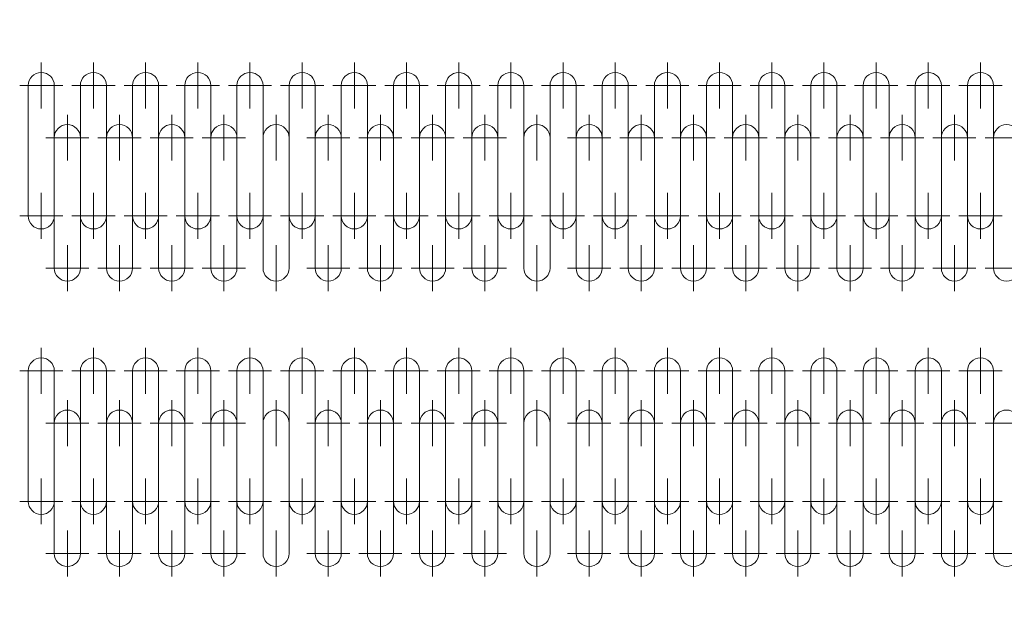
# Model space of a CAD drawing. Units: millimetres. Extents: x 32571 to 54520, y -9334 to 5726.
# Drawn here: x 47353 to 48168, y 657 to 1141 of the extents above; entities that cross this region are included whole.
import ezdxf

# ---------------------------------------------------------------- set-up
doc = ezdxf.new("R2010")
doc.units = ezdxf.units.MM
doc.header["$LTSCALE"] = 7
doc.layers.add('Dim', color=5, linetype='Continuous', lineweight=13)
doc.styles.get("Standard").update_dxf_attribs({"font": 'arial.ttf'})
doc.dimstyles.new('ISO-25', dxfattribs={"dimscale": 1.2, "dimtxt": 90, "dimasz": 80, "dimexe": 30, "dimexo": 20, "dimgap": 30, "dimtad": 1, "dimdec": 0, "dimdsep": 46, "dimtxsty": 'Standard', "dimcen": 0, "dimclrd": 256, "dimclre": 256, "dimclrt": 256, "dimadec": 0, "dimazin": 0, "dimtfac": 1, "dimtdec": 0, "dimtmove": 0, "dimatfit": 3, "dimfxl": 0, "dimarcsym": 0})

# ---------------------------------------------------------------- blocks, each defined once
blk = doc.blocks.new('*D12')
at = {"layer": 'Defpoints', "color": 0}
for p in [(47473.43, 4586.14), (49158.93, -483.45), (50541.04, -483.45)]:
    blk.add_point(p, dxfattribs=at)
at = {"layer": 'Dim', "lineweight": -2}
for p, q in [((47497.43, 4586.14), (50577.04, 4586.14)), ((50541.04, 4442.14), (50541.04, -339.45)), ((49182.93, -483.45), (50577.04, -483.45))]:
    blk.add_line(p, q, dxfattribs=at)
at = {"layer": 'Dim'}
for points in [[(50517.04, 4442.14), (50565.04, 4442.14), (50541.04, 4586.14)], [(50517.04, -339.45), (50565.04, -339.45), (50541.04, -483.45)]]:
    blk.add_solid(points, dxfattribs=at)
at = {"layer": 'Dim', "lineweight": 0, "char_height": 180, "attachment_point": 5, "rotation": 90}
for s, insert in [('[16\'-7 1/2"]', (50693.57, 2051.35)), ('5070mm', (50413.14, 2051.35))]:
    blk.add_mtext(s, dxfattribs=dict(at, insert=insert))

msp = doc.modelspace()

# ---------------------------------------------------------------- linework, layer by layer
at = {"color": 2, "lineweight": 0}
for p, q in [((47370.5, 1067.36), (47370.5, 1105.39)), ((47413.7, 1067.36), (47413.7, 1105.39)), ((47456.9, 1067.36), (47456.9, 1105.39)), ((47500.1, 1067.36), (47500.1, 1105.39)), ((47543.3, 1067.36), (47543.3, 1105.39)), ((47586.5, 1067.36), (47586.5, 1105.39)), ((47586.5, 1067.36), (47586.5, 1105.39)), ((47629.7, 1067.36), (47629.7, 1105.39)), ((47672.9, 1067.36), (47672.9, 1105.39)), ((47716.1, 1067.36), (47716.1, 1105.39)), ((47759.3, 1067.36), (47759.3, 1105.39)), ((47802.5, 1067.36), (47802.5, 1105.39)), ((47845.7, 1067.36), (47845.7, 1105.39)), ((47888.9, 1067.36), (47888.9, 1105.39)), ((47932.1, 1067.36), (47932.1, 1105.39)), ((47975.3, 1067.36), (47975.3, 1105.39)), ((48018.5, 1067.36), (48018.5, 1105.39)), ((48061.7, 1067.36), (48061.7, 1105.39)), ((48104.9, 1067.36), (48104.9, 1105.39)), ((48148.1, 1067.36), (48148.1, 1105.39)), ((47388.35, 1086.37), (47352.64, 1086.37)), ((47359.7, 978.37), (47359.7, 1086.37)), ((47381.3, 956.77), (47381.3, 1086.37)), ((47431.55, 1086.37), (47395.84, 1086.37)), ((47402.9, 978.37), (47402.9, 1086.37)), ((47424.5, 956.77), (47424.5, 1086.37)), ((47474.75, 1086.37), (47439.04, 1086.37)), ((47446.1, 978.37), (47446.1, 1086.37)), ((47467.7, 956.77), (47467.7, 1086.37)), ((47517.95, 1086.37), (47482.24, 1086.37)), ((47489.3, 956.77), (47489.3, 1086.37)), ((47510.9, 956.77), (47510.9, 1086.37)), ((47561.15, 1086.37), (47525.44, 1086.37)), ((47532.5, 956.77), (47532.5, 1086.37)), ((47554.1, 956.77), (47554.1, 1086.37)), ((47604.35, 1086.37), (47568.64, 1086.37)), ((47604.35, 1086.37), (47568.64, 1086.37)), ((47575.7, 978.37), (47575.7, 1086.37)), ((47575.7, 978.37), (47575.7, 1086.37)), ((47575.7, 956.77), (47575.7, 1086.37)), ((47597.3, 956.77), (47597.3, 1086.37)), ((47597.3, 956.77), (47597.3, 1086.37)), ((47647.55, 1086.37), (47611.84, 1086.37)), ((47618.9, 978.37), (47618.9, 1086.37)), ((47640.5, 956.77), (47640.5, 1086.37)), ((47690.75, 1086.37), (47655.04, 1086.37)), ((47662.1, 978.37), (47662.1, 1086.37)), ((47683.7, 956.77), (47683.7, 1086.37)), ((47733.95, 1086.37), (47698.24, 1086.37)), ((47705.3, 956.77), (47705.3, 1086.37)), ((47726.9, 956.77), (47726.9, 1086.37)), ((47777.15, 1086.37), (47741.44, 1086.37)), ((47748.5, 956.77), (47748.5, 1086.37)), ((47770.1, 956.77), (47770.1, 1086.37)), ((47820.35, 1086.37), (47784.64, 1086.37)), ((47791.7, 978.37), (47791.7, 1086.37)), ((47791.7, 956.77), (47791.7, 1086.37)), ((47813.3, 956.77), (47813.3, 1086.37)), ((47863.55, 1086.37), (47827.84, 1086.37)), ((47834.9, 978.37), (47834.9, 1086.37)), ((47856.5, 956.77), (47856.5, 1086.37)), ((47906.75, 1086.37), (47871.04, 1086.37)), ((47878.1, 978.37), (47878.1, 1086.37)), ((47899.7, 956.77), (47899.7, 1086.37)), ((47949.95, 1086.37), (47914.24, 1086.37)), ((47921.3, 956.77), (47921.3, 1086.37)), ((47942.9, 956.77), (47942.9, 1086.37)), ((47993.15, 1086.37), (47957.44, 1086.37)), ((47964.5, 956.77), (47964.5, 1086.37)), ((47986.1, 956.77), (47986.1, 1086.37)), ((48036.35, 1086.37), (48000.64, 1086.37)), ((48007.7, 956.77), (48007.7, 1086.37)), ((48029.3, 956.77), (48029.3, 1086.37)), ((48079.55, 1086.37), (48043.84, 1086.37)), ((48050.9, 956.77), (48050.9, 1086.37)), ((48072.5, 956.77), (48072.5, 1086.37)), ((48122.75, 1086.37), (48087.04, 1086.37)), ((48094.1, 956.77), (48094.1, 1086.37)), ((48115.7, 956.77), (48115.7, 1086.37)), ((48165.95, 1086.37), (48130.24, 1086.37)), ((48137.3, 956.77), (48137.3, 1086.37)), ((48158.9, 956.77), (48158.9, 1086.37)), ((47392.1, 1024.16), (47392.1, 1062.19)), ((47435.3, 1024.16), (47435.3, 1062.19)), ((47478.5, 1024.16), (47478.5, 1062.19)), ((47521.7, 1024.16), (47521.7, 1062.19)), ((47564.9, 1024.16), (47564.9, 1062.19)), ((47608.1, 1024.16), (47608.1, 1062.19)), ((47651.3, 1024.16), (47651.3, 1062.19)), ((47694.5, 1024.16), (47694.5, 1062.19)), ((47737.7, 1024.16), (47737.7, 1062.19)), ((47780.9, 1024.16), (47780.9, 1062.19)), ((47824.1, 1024.16), (47824.1, 1062.19)), ((47867.3, 1024.16), (47867.3, 1062.19)), ((47910.5, 1024.16), (47910.5, 1062.19)), ((47953.7, 1024.16), (47953.7, 1062.19)), ((47996.9, 1024.16), (47996.9, 1062.19)), ((48040.1, 1024.16), (48040.1, 1062.19)), ((48083.3, 1024.16), (48083.3, 1062.19)), ((48126.5, 1024.16), (48126.5, 1062.19)), ((47409.95, 1043.17), (47374.24, 1043.17)), ((47381.3, 935.17), (47381.3, 1043.17)), ((47453.15, 1043.17), (47417.44, 1043.17)), ((47424.5, 935.17), (47424.5, 1043.17)), ((47496.35, 1043.17), (47460.64, 1043.17)), ((47539.55, 1043.17), (47503.84, 1043.17)), ((47625.95, 1043.17), (47590.24, 1043.17)), ((47625.95, 1043.17), (47590.24, 1043.17)), ((47597.3, 935.17), (47597.3, 1043.17)), ((47597.3, 935.17), (47597.3, 1043.17)), ((47669.15, 1043.17), (47633.44, 1043.17)), ((47640.5, 935.17), (47640.5, 1043.17)), ((47712.35, 1043.17), (47676.64, 1043.17)), ((47755.55, 1043.17), (47719.84, 1043.17)), ((47841.95, 1043.17), (47806.24, 1043.17)), ((47813.3, 935.17), (47813.3, 1043.17)), ((47885.15, 1043.17), (47849.44, 1043.17)), ((47856.5, 935.17), (47856.5, 1043.17)), ((47928.35, 1043.17), (47892.64, 1043.17)), ((47971.55, 1043.17), (47935.84, 1043.17)), ((48014.75, 1043.17), (47979.04, 1043.17)), ((48057.95, 1043.17), (48022.24, 1043.17)), ((48101.15, 1043.17), (48065.44, 1043.17)), ((48144.35, 1043.17), (48108.64, 1043.17)), ((48187.55, 1043.17), (48151.84, 1043.17)), ((47402.9, 935.17), (47402.9, 1021.57)), ((47446.1, 935.17), (47446.1, 1021.57)), ((47618.9, 935.17), (47618.9, 1021.57)), ((47662.1, 935.17), (47662.1, 1021.57)), ((47834.9, 935.17), (47834.9, 1021.57)), ((47878.1, 935.17), (47878.1, 1021.57)), ((47467.7, 935.17), (47467.7, 1008.61)), ((47489.3, 935.17), (47489.3, 1008.61)), ((47510.9, 935.17), (47510.9, 1008.61)), ((47532.5, 935.17), (47532.5, 1008.61)), ((47554.1, 935.17), (47554.1, 1008.61)), ((47575.7, 935.17), (47575.7, 1008.61)), ((47683.7, 935.17), (47683.7, 1008.61)), ((47705.3, 935.17), (47705.3, 1008.61)), ((47726.9, 935.17), (47726.9, 1008.61)), ((47748.5, 935.17), (47748.5, 1008.61)), ((47770.1, 935.17), (47770.1, 1008.61)), ((47791.7, 935.17), (47791.7, 1008.61)), ((47899.7, 935.17), (47899.7, 1008.61)), ((47921.3, 935.17), (47921.3, 1008.61)), ((47942.9, 935.17), (47942.9, 1008.61)), ((47964.5, 935.17), (47964.5, 1008.61)), ((47986.1, 935.17), (47986.1, 1008.61)), ((48007.7, 935.17), (48007.7, 1008.61)), ((48029.3, 935.17), (48029.3, 1008.61)), ((48050.9, 935.17), (48050.9, 1008.61)), ((48072.5, 935.17), (48072.5, 1008.61)), ((48094.1, 935.17), (48094.1, 1008.61)), ((48115.7, 935.17), (48115.7, 1008.61)), ((48137.3, 935.17), (48137.3, 1008.61)), ((48158.9, 935.17), (48158.9, 1008.61)), ((47370.5, 959.36), (47370.5, 997.39)), ((47413.7, 959.36), (47413.7, 997.39)), ((47456.9, 959.36), (47456.9, 997.39)), ((47500.1, 959.36), (47500.1, 997.39)), ((47543.3, 959.36), (47543.3, 997.39)), ((47586.5, 959.36), (47586.5, 997.39)), ((47586.5, 959.36), (47586.5, 997.39)), ((47629.7, 959.36), (47629.7, 997.39)), ((47672.9, 959.36), (47672.9, 997.39)), ((47716.1, 959.36), (47716.1, 997.39)), ((47759.3, 959.36), (47759.3, 997.39)), ((47802.5, 959.36), (47802.5, 997.39)), ((47845.7, 959.36), (47845.7, 997.39)), ((47888.9, 959.36), (47888.9, 997.39)), ((47932.1, 959.36), (47932.1, 997.39)), ((47975.3, 959.36), (47975.3, 997.39)), ((48018.5, 959.36), (48018.5, 997.39)), ((48061.7, 959.36), (48061.7, 997.39)), ((48104.9, 959.36), (48104.9, 997.39)), ((48148.1, 959.36), (48148.1, 997.39)), ((47388.35, 978.37), (47352.64, 978.37)), ((47431.55, 978.37), (47395.84, 978.37)), ((47474.75, 978.37), (47439.04, 978.37)), ((47517.95, 978.37), (47482.24, 978.37)), ((47561.15, 978.37), (47525.44, 978.37)), ((47604.35, 978.37), (47568.64, 978.37)), ((47604.35, 978.37), (47568.64, 978.37)), ((47647.55, 978.37), (47611.84, 978.37)), ((47690.75, 978.37), (47655.04, 978.37)), ((47733.95, 978.37), (47698.24, 978.37)), ((47777.15, 978.37), (47741.44, 978.37)), ((47820.35, 978.37), (47784.64, 978.37)), ((47863.55, 978.37), (47827.84, 978.37)), ((47906.75, 978.37), (47871.04, 978.37)), ((47949.95, 978.37), (47914.24, 978.37)), ((47993.15, 978.37), (47957.44, 978.37)), ((48036.35, 978.37), (48000.64, 978.37)), ((48079.55, 978.37), (48043.84, 978.37)), ((48122.75, 978.37), (48087.04, 978.37)), ((48165.95, 978.37), (48130.24, 978.37)), ((47392.1, 916.16), (47392.1, 954.19)), ((47435.3, 916.16), (47435.3, 954.19)), ((47478.5, 916.16), (47478.5, 954.19)), ((47521.7, 916.16), (47521.7, 954.19)), ((47564.9, 916.16), (47564.9, 954.19)), ((47608.1, 916.16), (47608.1, 954.19)), ((47651.3, 916.16), (47651.3, 954.19)), ((47694.5, 916.16), (47694.5, 954.19)), ((47737.7, 916.16), (47737.7, 954.19)), ((47780.9, 916.16), (47780.9, 954.19)), ((47824.1, 916.16), (47824.1, 954.19)), ((47867.3, 916.16), (47867.3, 954.19)), ((47910.5, 916.16), (47910.5, 954.19)), ((47953.7, 916.16), (47953.7, 954.19)), ((47996.9, 916.16), (47996.9, 954.19)), ((48040.1, 916.16), (48040.1, 954.19)), ((48083.3, 916.16), (48083.3, 954.19)), ((48126.5, 916.16), (48126.5, 954.19)), ((47409.95, 935.17), (47374.24, 935.17)), ((47453.15, 935.17), (47417.44, 935.17)), ((47496.35, 935.17), (47460.64, 935.17)), ((47539.55, 935.17), (47503.84, 935.17)), ((47625.95, 935.17), (47590.24, 935.17)), ((47625.95, 935.17), (47590.24, 935.17)), ((47669.15, 935.17), (47633.44, 935.17)), ((47712.35, 935.17), (47676.64, 935.17)), ((47755.55, 935.17), (47719.84, 935.17)), ((47841.95, 935.17), (47806.24, 935.17)), ((47885.15, 935.17), (47849.44, 935.17)), ((47928.35, 935.17), (47892.64, 935.17)), ((47971.55, 935.17), (47935.84, 935.17)), ((48014.75, 935.17), (47979.04, 935.17)), ((48057.95, 935.17), (48022.24, 935.17)), ((48101.15, 935.17), (48065.44, 935.17)), ((48144.35, 935.17), (48108.64, 935.17)), ((48187.55, 935.17), (48151.84, 935.17)), ((47370.5, 830.94), (47370.5, 868.97)), ((47413.7, 830.94), (47413.7, 868.97)), ((47456.9, 830.94), (47456.9, 868.97)), ((47500.1, 830.94), (47500.1, 868.97)), ((47543.3, 830.94), (47543.3, 868.97)), ((47586.5, 830.94), (47586.5, 868.97)), ((47586.5, 830.94), (47586.5, 868.97)), ((47629.7, 830.94), (47629.7, 868.97)), ((47672.9, 830.94), (47672.9, 868.97)), ((47716.1, 830.94), (47716.1, 868.97)), ((47759.3, 830.94), (47759.3, 868.97)), ((47802.5, 830.94), (47802.5, 868.97)), ((47845.7, 830.94), (47845.7, 868.97)), ((47888.9, 830.94), (47888.9, 868.97)), ((47932.1, 830.94), (47932.1, 868.97)), ((47975.3, 830.94), (47975.3, 868.97)), ((48018.5, 830.94), (48018.5, 868.97)), ((48061.7, 830.94), (48061.7, 868.97)), ((48104.9, 830.94), (48104.9, 868.97)), ((48148.1, 830.94), (48148.1, 868.97)), ((47388.35, 849.96), (47352.64, 849.96)), ((47359.7, 741.96), (47359.7, 849.96)), ((47381.3, 720.36), (47381.3, 849.96)), ((47431.55, 849.96), (47395.84, 849.96)), ((47402.9, 741.96), (47402.9, 849.96)), ((47424.5, 720.36), (47424.5, 849.96)), ((47474.75, 849.96), (47439.04, 849.96)), ((47446.1, 741.96), (47446.1, 849.96)), ((47467.7, 720.36), (47467.7, 849.96)), ((47517.95, 849.96), (47482.24, 849.96)), ((47489.3, 720.36), (47489.3, 849.96)), ((47510.9, 720.36), (47510.9, 849.96)), ((47561.15, 849.96), (47525.44, 849.96)), ((47532.5, 720.36), (47532.5, 849.96)), ((47554.1, 720.36), (47554.1, 849.96)), ((47604.35, 849.96), (47568.64, 849.96)), ((47604.35, 849.96), (47568.64, 849.96)), ((47575.7, 741.96), (47575.7, 849.96)), ((47575.7, 741.96), (47575.7, 849.96)), ((47575.7, 720.36), (47575.7, 849.96)), ((47597.3, 720.36), (47597.3, 849.96)), ((47597.3, 720.36), (47597.3, 849.96)), ((47647.55, 849.96), (47611.84, 849.96)), ((47618.9, 741.96), (47618.9, 849.96)), ((47640.5, 720.36), (47640.5, 849.96)), ((47690.75, 849.96), (47655.04, 849.96)), ((47662.1, 741.96), (47662.1, 849.96)), ((47683.7, 720.36), (47683.7, 849.96)), ((47733.95, 849.96), (47698.24, 849.96)), ((47705.3, 720.36), (47705.3, 849.96)), ((47726.9, 720.36), (47726.9, 849.96)), ((47777.15, 849.96), (47741.44, 849.96)), ((47748.5, 720.36), (47748.5, 849.96)), ((47770.1, 720.36), (47770.1, 849.96)), ((47820.35, 849.96), (47784.64, 849.96)), ((47791.7, 741.96), (47791.7, 849.96)), ((47791.7, 720.36), (47791.7, 849.96)), ((47813.3, 720.36), (47813.3, 849.96)), ((47863.55, 849.96), (47827.84, 849.96)), ((47834.9, 741.96), (47834.9, 849.96)), ((47856.5, 720.36), (47856.5, 849.96)), ((47906.75, 849.96), (47871.04, 849.96)), ((47878.1, 741.96), (47878.1, 849.96)), ((47899.7, 720.36), (47899.7, 849.96)), ((47949.95, 849.96), (47914.24, 849.96)), ((47921.3, 720.36), (47921.3, 849.96)), ((47942.9, 720.36), (47942.9, 849.96)), ((47993.15, 849.96), (47957.44, 849.96)), ((47964.5, 720.36), (47964.5, 849.96)), ((47986.1, 720.36), (47986.1, 849.96)), ((48036.35, 849.96), (48000.64, 849.96)), ((48007.7, 720.36), (48007.7, 849.96)), ((48029.3, 720.36), (48029.3, 849.96)), ((48079.55, 849.96), (48043.84, 849.96)), ((48050.9, 720.36), (48050.9, 849.96)), ((48072.5, 720.36), (48072.5, 849.96)), ((48122.75, 849.96), (48087.04, 849.96)), ((48094.1, 720.36), (48094.1, 849.96)), ((48115.7, 720.36), (48115.7, 849.96)), ((48165.95, 849.96), (48130.24, 849.96)), ((48137.3, 720.36), (48137.3, 849.96)), ((48158.9, 720.36), (48158.9, 849.96)), ((47392.1, 787.74), (47392.1, 825.77)), ((47435.3, 787.74), (47435.3, 825.77)), ((47478.5, 787.74), (47478.5, 825.77)), ((47521.7, 787.74), (47521.7, 825.77)), ((47564.9, 787.74), (47564.9, 825.77)), ((47608.1, 787.74), (47608.1, 825.77)), ((47651.3, 787.74), (47651.3, 825.77)), ((47694.5, 787.74), (47694.5, 825.77)), ((47737.7, 787.74), (47737.7, 825.77)), ((47780.9, 787.74), (47780.9, 825.77)), ((47824.1, 787.74), (47824.1, 825.77)), ((47867.3, 787.74), (47867.3, 825.77)), ((47910.5, 787.74), (47910.5, 825.77)), ((47953.7, 787.74), (47953.7, 825.77)), ((47996.9, 787.74), (47996.9, 825.77)), ((48040.1, 787.74), (48040.1, 825.77)), ((48083.3, 787.74), (48083.3, 825.77)), ((48126.5, 787.74), (48126.5, 825.77)), ((47409.95, 806.76), (47374.24, 806.76)), ((47381.3, 698.76), (47381.3, 806.76)), ((47453.15, 806.76), (47417.44, 806.76)), ((47424.5, 698.76), (47424.5, 806.76)), ((47496.35, 806.76), (47460.64, 806.76)), ((47539.55, 806.76), (47503.84, 806.76)), ((47625.95, 806.76), (47590.24, 806.76)), ((47625.95, 806.76), (47590.24, 806.76)), ((47597.3, 698.76), (47597.3, 806.76)), ((47597.3, 698.76), (47597.3, 806.76)), ((47669.15, 806.76), (47633.44, 806.76)), ((47640.5, 698.76), (47640.5, 806.76)), ((47712.35, 806.76), (47676.64, 806.76)), ((47755.55, 806.76), (47719.84, 806.76)), ((47841.95, 806.76), (47806.24, 806.76)), ((47813.3, 698.76), (47813.3, 806.76)), ((47885.15, 806.76), (47849.44, 806.76)), ((47856.5, 698.76), (47856.5, 806.76)), ((47928.35, 806.76), (47892.64, 806.76)), ((47971.55, 806.76), (47935.84, 806.76)), ((48014.75, 806.76), (47979.04, 806.76)), ((48057.95, 806.76), (48022.24, 806.76)), ((48101.15, 806.76), (48065.44, 806.76)), ((48144.35, 806.76), (48108.64, 806.76)), ((48187.55, 806.76), (48151.84, 806.76)), ((47402.9, 698.76), (47402.9, 785.16)), ((47446.1, 698.76), (47446.1, 785.16)), ((47618.9, 698.76), (47618.9, 785.16)), ((47662.1, 698.76), (47662.1, 785.16)), ((47834.9, 698.76), (47834.9, 785.16)), ((47878.1, 698.76), (47878.1, 785.16)), ((47467.7, 698.76), (47467.7, 772.2)), ((47489.3, 698.76), (47489.3, 772.2)), ((47510.9, 698.76), (47510.9, 772.2)), ((47532.5, 698.76), (47532.5, 772.2)), ((47554.1, 698.76), (47554.1, 772.2)), ((47575.7, 698.76), (47575.7, 772.2)), ((47683.7, 698.76), (47683.7, 772.2)), ((47705.3, 698.76), (47705.3, 772.2)), ((47726.9, 698.76), (47726.9, 772.2)), ((47748.5, 698.76), (47748.5, 772.2)), ((47770.1, 698.76), (47770.1, 772.2)), ((47791.7, 698.76), (47791.7, 772.2)), ((47899.7, 698.76), (47899.7, 772.2)), ((47921.3, 698.76), (47921.3, 772.2)), ((47942.9, 698.76), (47942.9, 772.2)), ((47964.5, 698.76), (47964.5, 772.2)), ((47986.1, 698.76), (47986.1, 772.2)), ((48007.7, 698.76), (48007.7, 772.2)), ((48029.3, 698.76), (48029.3, 772.2)), ((48050.9, 698.76), (48050.9, 772.2)), ((48072.5, 698.76), (48072.5, 772.2)), ((48094.1, 698.76), (48094.1, 772.2)), ((48115.7, 698.76), (48115.7, 772.2)), ((48137.3, 698.76), (48137.3, 772.2)), ((48158.9, 698.76), (48158.9, 772.2)), ((47370.5, 722.94), (47370.5, 760.97)), ((47413.7, 722.94), (47413.7, 760.97)), ((47456.9, 722.94), (47456.9, 760.97)), ((47500.1, 722.94), (47500.1, 760.97)), ((47543.3, 722.94), (47543.3, 760.97)), ((47586.5, 722.94), (47586.5, 760.97)), ((47586.5, 722.94), (47586.5, 760.97)), ((47629.7, 722.94), (47629.7, 760.97)), ((47672.9, 722.94), (47672.9, 760.97)), ((47716.1, 722.94), (47716.1, 760.97)), ((47759.3, 722.94), (47759.3, 760.97)), ((47802.5, 722.94), (47802.5, 760.97)), ((47845.7, 722.94), (47845.7, 760.97)), ((47888.9, 722.94), (47888.9, 760.97)), ((47932.1, 722.94), (47932.1, 760.97)), ((47975.3, 722.94), (47975.3, 760.97)), ((48018.5, 722.94), (48018.5, 760.97)), ((48061.7, 722.94), (48061.7, 760.97)), ((48104.9, 722.94), (48104.9, 760.97)), ((48148.1, 722.94), (48148.1, 760.97)), ((47388.35, 741.96), (47352.64, 741.96)), ((47431.55, 741.96), (47395.84, 741.96)), ((47474.75, 741.96), (47439.04, 741.96)), ((47517.95, 741.96), (47482.24, 741.96)), ((47561.15, 741.96), (47525.44, 741.96)), ((47604.35, 741.96), (47568.64, 741.96)), ((47604.35, 741.96), (47568.64, 741.96)), ((47647.55, 741.96), (47611.84, 741.96)), ((47690.75, 741.96), (47655.04, 741.96)), ((47733.95, 741.96), (47698.24, 741.96)), ((47777.15, 741.96), (47741.44, 741.96)), ((47820.35, 741.96), (47784.64, 741.96)), ((47863.55, 741.96), (47827.84, 741.96)), ((47906.75, 741.96), (47871.04, 741.96)), ((47949.95, 741.96), (47914.24, 741.96)), ((47993.15, 741.96), (47957.44, 741.96)), ((48036.35, 741.96), (48000.64, 741.96)), ((48079.55, 741.96), (48043.84, 741.96)), ((48122.75, 741.96), (48087.04, 741.96)), ((48165.95, 741.96), (48130.24, 741.96)), ((47392.1, 679.74), (47392.1, 717.77)), ((47435.3, 679.74), (47435.3, 717.77)), ((47478.5, 679.74), (47478.5, 717.77)), ((47521.7, 679.74), (47521.7, 717.77)), ((47564.9, 679.74), (47564.9, 717.77)), ((47608.1, 679.74), (47608.1, 717.77)), ((47651.3, 679.74), (47651.3, 717.77)), ((47694.5, 679.74), (47694.5, 717.77)), ((47737.7, 679.74), (47737.7, 717.77)), ((47780.9, 679.74), (47780.9, 717.77)), ((47824.1, 679.74), (47824.1, 717.77)), ((47867.3, 679.74), (47867.3, 717.77)), ((47910.5, 679.74), (47910.5, 717.77)), ((47953.7, 679.74), (47953.7, 717.77)), ((47996.9, 679.74), (47996.9, 717.77)), ((48040.1, 679.74), (48040.1, 717.77)), ((48083.3, 679.74), (48083.3, 717.77)), ((48126.5, 679.74), (48126.5, 717.77)), ((47409.95, 698.76), (47374.24, 698.76)), ((47453.15, 698.76), (47417.44, 698.76)), ((47496.35, 698.76), (47460.64, 698.76)), ((47539.55, 698.76), (47503.84, 698.76)), ((47625.95, 698.76), (47590.24, 698.76)), ((47625.95, 698.76), (47590.24, 698.76)), ((47669.15, 698.76), (47633.44, 698.76)), ((47712.35, 698.76), (47676.64, 698.76)), ((47755.55, 698.76), (47719.84, 698.76)), ((47841.95, 698.76), (47806.24, 698.76)), ((47885.15, 698.76), (47849.44, 698.76)), ((47928.35, 698.76), (47892.64, 698.76)), ((47971.55, 698.76), (47935.84, 698.76)), ((48014.75, 698.76), (47979.04, 698.76)), ((48057.95, 698.76), (48022.24, 698.76)), ((48101.15, 698.76), (48065.44, 698.76)), ((48144.35, 698.76), (48108.64, 698.76)), ((48187.55, 698.76), (48151.84, 698.76))]:
    msp.add_line(p, q, dxfattribs=at)
for centre, start, end in [((47370.5, 1086.37), 0, 180), ((47413.7, 1086.37), 0, 180), ((47456.9, 1086.37), 0, 180), ((47500.1, 1086.37), 0, 180), ((47543.3, 1086.37), 0, 180), ((47586.5, 1086.37), 0, 180), ((47586.5, 1086.37), 0, 180), ((47629.7, 1086.37), 0, 180), ((47672.9, 1086.37), 0, 180), ((47716.1, 1086.37), 0, 180), ((47759.3, 1086.37), 0, 180), ((47802.5, 1086.37), 0, 180), ((47845.7, 1086.37), 0, 180), ((47888.9, 1086.37), 0, 180), ((47932.1, 1086.37), 0, 180), ((47975.3, 1086.37), 0, 180), ((48018.5, 1086.37), 0, 180), ((48061.7, 1086.37), 0, 180), ((48104.9, 1086.37), 0, 180), ((48148.1, 1086.37), 0, 180), ((47392.1, 1043.17), 0, 180), ((47435.3, 1043.17), 0, 180), ((47478.5, 1043.17), 0, 180), ((47521.7, 1043.17), 0, 180), ((47564.9, 1043.17), 0, 180), ((47608.1, 1043.17), 0, 180), ((47608.1, 1043.17), 0, 180), ((47651.3, 1043.17), 0, 180), ((47694.5, 1043.17), 0, 180), ((47737.7, 1043.17), 0, 180), ((47780.9, 1043.17), 0, 180), ((47824.1, 1043.17), 0, 180), ((47867.3, 1043.17), 0, 180), ((47910.5, 1043.17), 0, 180), ((47953.7, 1043.17), 0, 180), ((47996.9, 1043.17), 0, 180), ((48040.1, 1043.17), 0, 180), ((48083.3, 1043.17), 0, 180), ((48126.5, 1043.17), 0, 180), ((48169.7, 1043.17), 0, 180), ((47370.5, 978.37), 180, 0), ((47413.7, 978.37), 180, 0), ((47456.9, 978.37), 180, 0), ((47500.1, 978.37), 180, 0), ((47543.3, 978.37), 180, 0), ((47586.5, 978.37), 180, 0), ((47586.5, 978.37), 180, 0), ((47629.7, 978.37), 180, 0), ((47672.9, 978.37), 180, 0), ((47716.1, 978.37), 180, 0), ((47759.3, 978.37), 180, 0), ((47802.5, 978.37), 180, 0), ((47845.7, 978.37), 180, 0), ((47888.9, 978.37), 180, 0), ((47932.1, 978.37), 180, 0), ((47975.3, 978.37), 180, 0), ((48018.5, 978.37), 180, 0), ((48061.7, 978.37), 180, 0), ((48104.9, 978.37), 180, 0), ((48148.1, 978.37), 180, 0), ((47392.1, 935.17), 180, 0), ((47435.3, 935.17), 180, 0), ((47478.5, 935.17), 180, 0), ((47521.7, 935.17), 180, 0), ((47564.9, 935.17), 180, 0), ((47608.1, 935.17), 180, 0), ((47608.1, 935.17), 180, 0), ((47651.3, 935.17), 180, 0), ((47694.5, 935.17), 180, 0), ((47737.7, 935.17), 180, 0), ((47780.9, 935.17), 180, 0), ((47824.1, 935.17), 180, 0), ((47867.3, 935.17), 180, 0), ((47910.5, 935.17), 180, 0), ((47953.7, 935.17), 180, 0), ((47996.9, 935.17), 180, 0), ((48040.1, 935.17), 180, 0), ((48083.3, 935.17), 180, 0), ((48126.5, 935.17), 180, 0), ((48169.7, 935.17), 180, 0), ((47370.5, 849.96), 0, 180), ((47413.7, 849.96), 0, 180), ((47456.9, 849.96), 0, 180), ((47500.1, 849.96), 0, 180), ((47543.3, 849.96), 0, 180), ((47586.5, 849.96), 0, 180), ((47586.5, 849.96), 0, 180), ((47629.7, 849.96), 0, 180), ((47672.9, 849.96), 0, 180), ((47716.1, 849.96), 0, 180), ((47759.3, 849.96), 0, 180), ((47802.5, 849.96), 0, 180), ((47845.7, 849.96), 0, 180), ((47888.9, 849.96), 0, 180), ((47932.1, 849.96), 0, 180), ((47975.3, 849.96), 0, 180), ((48018.5, 849.96), 0, 180), ((48061.7, 849.96), 0, 180), ((48104.9, 849.96), 0, 180), ((48148.1, 849.96), 0, 180), ((47392.1, 806.76), 0, 180), ((47435.3, 806.76), 0, 180), ((47478.5, 806.76), 0, 180), ((47521.7, 806.76), 0, 180), ((47564.9, 806.76), 0, 180), ((47608.1, 806.76), 0, 180), ((47608.1, 806.76), 0, 180), ((47651.3, 806.76), 0, 180), ((47694.5, 806.76), 0, 180), ((47737.7, 806.76), 0, 180), ((47780.9, 806.76), 0, 180), ((47824.1, 806.76), 0, 180), ((47867.3, 806.76), 0, 180), ((47910.5, 806.76), 0, 180), ((47953.7, 806.76), 0, 180), ((47996.9, 806.76), 0, 180), ((48040.1, 806.76), 0, 180), ((48083.3, 806.76), 0, 180), ((48126.5, 806.76), 0, 180), ((48169.7, 806.76), 0, 180), ((47370.5, 741.96), 180, 0), ((47413.7, 741.96), 180, 0), ((47456.9, 741.96), 180, 0), ((47500.1, 741.96), 180, 0), ((47543.3, 741.96), 180, 0), ((47586.5, 741.96), 180, 0), ((47586.5, 741.96), 180, 0), ((47629.7, 741.96), 180, 0), ((47672.9, 741.96), 180, 0), ((47716.1, 741.96), 180, 0), ((47759.3, 741.96), 180, 0), ((47802.5, 741.96), 180, 0), ((47845.7, 741.96), 180, 0), ((47888.9, 741.96), 180, 0), ((47932.1, 741.96), 180, 0), ((47975.3, 741.96), 180, 0), ((48018.5, 741.96), 180, 0), ((48061.7, 741.96), 180, 0), ((48104.9, 741.96), 180, 0), ((48148.1, 741.96), 180, 0), ((47392.1, 698.76), 180, 0), ((47435.3, 698.76), 180, 0), ((47478.5, 698.76), 180, 0), ((47521.7, 698.76), 180, 0), ((47564.9, 698.76), 180, 0), ((47608.1, 698.76), 180, 0), ((47608.1, 698.76), 180, 0), ((47651.3, 698.76), 180, 0), ((47694.5, 698.76), 180, 0), ((47737.7, 698.76), 180, 0), ((47780.9, 698.76), 180, 0), ((47824.1, 698.76), 180, 0), ((47867.3, 698.76), 180, 0), ((47910.5, 698.76), 180, 0), ((47953.7, 698.76), 180, 0), ((47996.9, 698.76), 180, 0), ((48040.1, 698.76), 180, 0), ((48083.3, 698.76), 180, 0), ((48126.5, 698.76), 180, 0), ((48169.7, 698.76), 180, 0)]:
    msp.add_arc(centre, 10.8, start, end, dxfattribs=at)

# ---------------------------------------------------------------- dimensions: what is measured, and where the dimension line sits
at = {"layer": 'Dim', "lineweight": 0}
dim = msp.add_linear_dim(base=(50541.04, -483.45), p1=(47473.43, 4586.14), p2=(49158.93, -483.45), angle=90, dimstyle='ISO-25', override={"dimtxt": 150, "dimasz": 120, "dimpost": 'mm\\X'}, dxfattribs=at)
dim.commit()
dim.dimension.update_dxf_attribs({"geometry": '*D12', "text_midpoint": (50541.04, 2051.35)})

doc.saveas('drawing.dxf')
